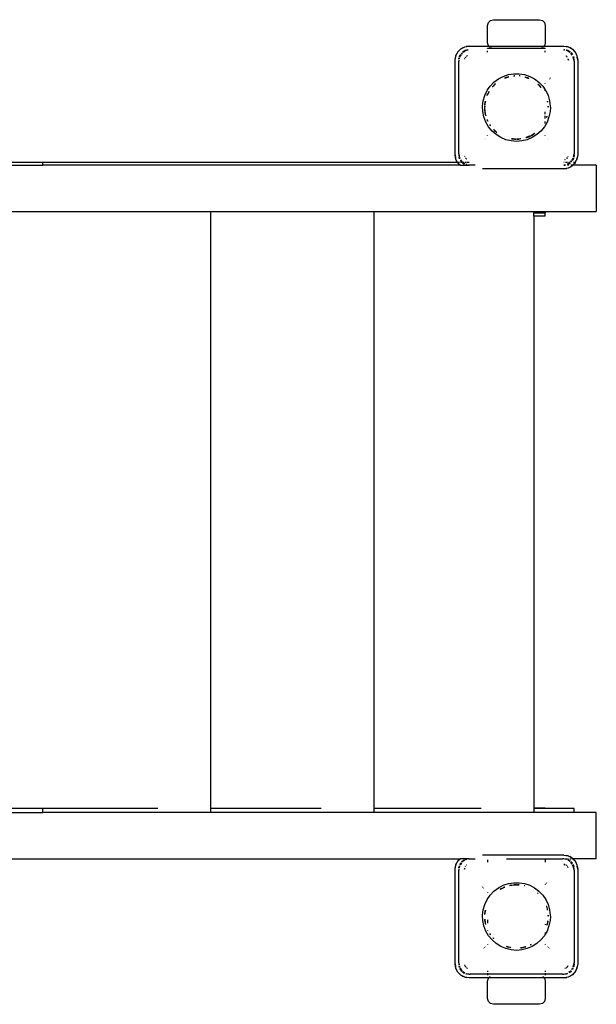
# Model space of a CAD drawing. Extents: x -4593 to 4593, y -3074 to 3074.
# Drawn here: x 2052 to 2552, y -1576 to -724 of the extents above; entities that cross this region are included whole.
import ezdxf

# ---------------------------------------------------------------- set-up
doc = ezdxf.new("R2010")
doc.units = 0
doc.layers.get('0').update_dxf_attribs({"linetype": 'CONTINUOUS'})

# ---------------------------------------------------------------- blocks, each defined once
blk = doc.blocks.new('005280')
for p, q in [((2459.92, -724.67), (2462.42, -724)), ((2462.42, -724), (2502.42, -724)), ((2502.42, -724), (2504.92, -724.67)), ((2457.42, -729), (2458.09, -726.5)), ((2457.42, -744), (2457.42, -729)), ((2458.09, -726.5), (2459.92, -724.67)), ((2504.92, -724.67), (2506.75, -726.5)), ((2506.75, -726.5), (2507.42, -729)), ((2507.42, -729), (2507.42, -744)), ((2431.71, -751.95), (2434.36, -749.29)), ((2432.04, -751.52), (2433.94, -749.62)), ((2433.94, -749.62), (2434.36, -749.29)), ((2434.36, -749.29), (2437.71, -747.59)), ((2434.36, -749.29), (2436.21, -748.19)), ((2436.21, -748.19), (2437.71, -747.59)), ((2437.71, -747.59), (2441.42, -747)), ((2437.71, -747.59), (2438.75, -747.3)), ((2441.42, -747), (2438.75, -747.3)), ((2441.42, -747), (2458.59, -747)), ((2458.09, -746.5), (2457.42, -744)), ((2457.42, -749.34), (2457.42, -749)), ((2462.42, -749), (2457.42, -749)), ((2458.59, -747), (2458.09, -746.5)), ((2459.26, -747.67), (2458.59, -747)), ((2458.59, -747), (2506.25, -747)), ((2459.92, -748.33), (2459.66, -748.07)), ((2462.42, -749), (2459.92, -748.33)), ((2502.42, -749), (2462.42, -749)), ((2504.92, -748.33), (2502.42, -749)), ((2507.42, -749), (2502.42, -749)), ((2505.18, -748.07), (2504.92, -748.33)), ((2506.25, -747), (2505.58, -747.67)), ((2506.75, -746.5), (2506.25, -747)), ((2506.25, -747), (2523.42, -747)), ((2507.42, -744), (2506.75, -746.5)), ((2507.42, -749.34), (2507.42, -749)), ((2523.42, -747), (2527.13, -747.59)), ((2523.42, -747), (2526.09, -747.3)), ((2527.13, -747.59), (2526.09, -747.3)), ((2527.13, -747.59), (2530.47, -749.29)), ((2527.13, -747.59), (2528.63, -748.19)), ((2530.47, -749.29), (2528.63, -748.19)), ((2530.47, -749.29), (2531.35, -750.17)), ((2530.9, -749.62), (2530.47, -749.29)), ((2530.9, -749.62), (2532.8, -751.52)), ((2429.42, -759), (2430.01, -755.29)), ((2429.42, -759), (2429.72, -756.33)), ((2430.01, -755.29), (2429.72, -756.33)), ((2430.01, -755.29), (2431.71, -751.95)), ((2430.01, -755.29), (2430.61, -753.79)), ((2431.71, -751.95), (2430.61, -753.79)), ((2432.04, -751.52), (2431.71, -751.95)), ((2432.51, -758.28), (2432.68, -757.01)), ((2432.81, -757.04), (2432.57, -758.22)), ((2433, -757.08), (2432.82, -757.99)), ((2433.1, -755.56), (2432.83, -756.35)), ((2433.1, -755.56), (2432.96, -756.28)), ((2433.85, -754.44), (2433.1, -755.56)), ((2433.1, -755.56), (2433.62, -754.52)), ((2434.47, -754.24), (2433.21, -756.13)), ((2434.86, -752.89), (2434.44, -753.44)), ((2434.89, -752.89), (2434.49, -753.48)), ((2435.35, -752.93), (2434.81, -753.73)), ((2435.49, -752.83), (2435.35, -752.93)), ((2435.85, -752.02), (2436.92, -751.21)), ((2437.97, -750.69), (2435.9, -752.07)), ((2438.59, -750.76), (2436.15, -752.39)), ((2437.97, -750.69), (2436.92, -751.21)), ((2437.65, -757.74), (2437.55, -757.96)), ((2437.55, -757.96), (2437.55, -758.03)), ((2437.93, -757.07), (2437.9, -757.12)), ((2437.93, -757.07), (2437.95, -757)), ((2437.95, -757), (2438.03, -756.93)), ((2440.25, -750.23), (2437.97, -750.69)), ((2437.97, -750.69), (2439.09, -750.31)), ((2438.1, -756.81), (2438.03, -756.93)), ((2438.59, -756.17), (2438.47, -756.33)), ((2440.48, -750.38), (2438.59, -750.76)), ((2438.74, -756.05), (2438.59, -756.17)), ((2440.15, -750.17), (2439.09, -750.31)), ((2439.35, -755.61), (2439.23, -755.68)), ((2439.35, -755.61), (2439.42, -755.54)), ((2439.42, -755.54), (2439.49, -755.52)), ((2439.54, -755.48), (2439.49, -755.52)), ((2440.38, -755.14), (2440.15, -755.23)), ((2440.45, -755.13), (2440.38, -755.14)), ((2457.42, -751.96), (2457.42, -751)), ((2507.42, -751.96), (2507.42, -751)), ((2524.2, -750.15), (2523.42, -750)), ((2523.42, -750), (2524.14, -750.09)), ((2524.43, -750.4), (2523.42, -750.2)), ((2525.34, -755.52), (2525.29, -755.48)), ((2526.25, -750.76), (2525.34, -750.58)), ((2525.34, -755.52), (2525.42, -755.54)), ((2526.86, -750.69), (2525.38, -750.39)), ((2525.41, -750.26), (2525.75, -750.31)), ((2525.42, -755.54), (2525.49, -755.61)), ((2525.61, -755.68), (2525.49, -755.61)), ((2526.86, -750.69), (2525.75, -750.31)), ((2526.25, -756.17), (2526.09, -756.05)), ((2528.69, -752.39), (2526.25, -750.76)), ((2526.36, -756.33), (2526.25, -756.17)), ((2528.94, -752.07), (2526.86, -750.69)), ((2526.86, -750.69), (2527.92, -751.21)), ((2527.28, -757.96), (2527.19, -757.73)), ((2527.21, -758.22), (2527.42, -759)), ((2527.29, -758.03), (2527.28, -757.96)), ((2527.42, -759), (2527.3, -758.13)), ((2528.98, -752.02), (2527.92, -751.21)), ((2529.78, -752.64), (2529.53, -752.44)), ((2529.78, -752.64), (2529.53, -752.47)), ((2530.73, -754.78), (2529.59, -753.08)), ((2530.81, -754.17), (2529.78, -752.64)), ((2529.78, -752.64), (2530.83, -754)), ((2531.66, -756.17), (2531.63, -756.13)), ((2532.42, -760), (2531.66, -756.17)), ((2531.78, -755.71), (2531.77, -755.74)), ((2532.42, -759), (2531.77, -755.74)), ((2531.77, -755.74), (2532.11, -756.67)), ((2532.42, -759), (2532.11, -756.67)), ((2532.74, -751.56), (2533.13, -751.95)), ((2532.8, -751.52), (2533.13, -751.95)), ((2533.13, -751.95), (2534.83, -755.29)), ((2533.13, -751.95), (2534.23, -753.79)), ((2534.23, -753.79), (2534.83, -755.29)), ((2534.83, -755.29), (2535.42, -759)), ((2534.83, -755.29), (2535.12, -756.33)), ((2535.42, -759), (2535.12, -756.33)), ((2429.42, -841), (2429.42, -759)), ((2432.62, -759), (2432.42, -760)), ((2432.42, -759), (2432.42, -760)), ((2432.42, -840), (2432.42, -760)), ((2532.42, -760), (2532.42, -759)), ((2532.42, -760), (2532.42, -840)), ((2535.42, -759), (2535.42, -841)), ((2462.97, -778.05), (2466.74, -775.21)), ((2466.74, -775.21), (2470.92, -773.02)), ((2470.92, -773.02), (2475.4, -771.52)), ((2473.51, -774.04), (2472.2, -774.5)), ((2472.31, -774.52), (2475.87, -773.45)), ((2472.31, -774.52), (2473.51, -774.04)), ((2473.51, -774.04), (2475.87, -773.45)), ((2474.53, -773.66), (2473.51, -774.04)), ((2475.85, -773.34), (2474.53, -773.66)), ((2475.4, -771.52), (2480.06, -770.77)), ((2480.06, -770.77), (2484.78, -770.77)), ((2480.75, -772.55), (2480.21, -772.62)), ((2480.21, -772.65), (2480.89, -772.62)), ((2480.22, -772.77), (2481.09, -772.72)), ((2484.68, -772.65), (2484.63, -772.62)), ((2484.63, -772.65), (2484.68, -772.65)), ((2485.24, -772.69), (2484.68, -772.65)), ((2484.78, -770.77), (2489.44, -771.52)), ((2485.24, -772.69), (2485.38, -772.79)), ((2489.44, -771.52), (2493.91, -773.02)), ((2489.63, -773.54), (2489.57, -773.48)), ((2489.63, -773.54), (2490.31, -773.66)), ((2489.63, -773.54), (2490.92, -773.92)), ((2490.31, -773.66), (2490.92, -773.92)), ((2490.92, -773.92), (2493.12, -774.87)), ((2490.92, -773.92), (2491.33, -774.04)), ((2491.33, -774.04), (2493.14, -774.84)), ((2493.19, -774.71), (2491.33, -774.04)), ((2493.91, -773.02), (2498.09, -775.21)), ((2498.09, -775.21), (2501.87, -778.05)), ((2511.03, -775.25), (2511.15, -775.39)), ((2511.99, -774.54), (2511.86, -774.38)), ((2457.42, -784.76), (2459.7, -781.45)), ((2459.7, -781.45), (2462.97, -778.05)), ((2461.61, -782.14), (2461.48, -782.19)), ((2461.61, -782.14), (2461.86, -781.84)), ((2461.86, -781.84), (2464.3, -779.55)), ((2461.86, -781.84), (2462.23, -781.41)), ((2462.23, -781.41), (2464.28, -779.52)), ((2463.55, -780), (2462.23, -781.41)), ((2464.21, -779.44), (2463.55, -780)), ((2501.29, -780), (2501.06, -779.81)), ((2501.07, -779.84), (2501.09, -779.9)), ((2501.09, -779.9), (2501.29, -780)), ((2501.09, -779.9), (2501.79, -780.59)), ((2501.29, -780), (2501.79, -780.59)), ((2501.79, -780.59), (2503.58, -782.72)), ((2501.79, -780.59), (2502.61, -781.41)), ((2501.87, -778.05), (2505.14, -781.45)), ((2502.61, -781.41), (2503.61, -782.7)), ((2503.48, -782.32), (2502.61, -781.41)), ((2503.71, -782.62), (2503.48, -782.32)), ((2505.14, -781.45), (2507.42, -784.76)), ((2507.42, -779.15), (2507.42, -779.05)), ((2453.68, -794.13), (2455, -789.6)), ((2455, -789.6), (2457.02, -785.34)), ((2457.02, -789.65), (2456.96, -789.7)), ((2457.02, -785.34), (2457.42, -784.76)), ((2457.02, -789.65), (2457.29, -788.98)), ((2457.16, -789.54), (2457.42, -788.83)), ((2457.29, -788.98), (2457.42, -788.7)), ((2457.42, -785.03), (2457.42, -784.76)), ((2457.42, -788.64), (2457.42, -788.02)), ((2457.42, -788.64), (2457.59, -788.35)), ((2457.42, -788.7), (2457.42, -788.64)), ((2457.42, -788.83), (2457.42, -788.7)), ((2457.42, -789.33), (2457.42, -788.83)), ((2457.59, -788.35), (2458.18, -787.15)), ((2457.84, -787.66), (2457.59, -788.35)), ((2458.18, -787.15), (2457.84, -787.66)), ((2458.28, -786.94), (2458.18, -787.15)), ((2458.64, -786.27), (2458.28, -786.94)), ((2458.28, -786.94), (2458.67, -786.29)), ((2458.28, -786.94), (2458.72, -786.32)), ((2507.42, -785.57), (2507.42, -784.76)), ((2507.42, -784.76), (2507.82, -785.34)), ((2507.82, -785.34), (2509.84, -789.6)), ((2509.84, -789.6), (2511.15, -794.13)), ((2453.11, -798.82), (2453.68, -794.13)), ((2453.3, -803.54), (2453.11, -798.82)), ((2454.92, -800), (2454.98, -799.49)), ((2455, -800.73), (2454.92, -800)), ((2454.97, -800), (2454.98, -799.49)), ((2455, -800.73), (2454.97, -800)), ((2454.98, -798.89), (2454.98, -799.49)), ((2454.98, -799.49), (2455.05, -798.9)), ((2455.2, -802.44), (2455, -800.73)), ((2455.07, -802.27), (2455, -800.73)), ((2455.04, -798.25), (2455.02, -798.27)), ((2455.04, -798.25), (2455.07, -797.73)), ((2455.07, -797.73), (2455.45, -795.41)), ((2455.1, -796.81), (2455.07, -797.73)), ((2455.51, -794.51), (2455.1, -796.81)), ((2455.14, -798.08), (2455.45, -795.41)), ((2455.45, -795.41), (2455.56, -794.52)), ((2455.45, -795.41), (2455.6, -794.53)), ((2509.19, -794.53), (2509.37, -795.3)), ((2509.23, -794.53), (2509.37, -795.3)), ((2509.43, -795.12), (2509.33, -794.51)), ((2509.73, -798.9), (2509.77, -799.7)), ((2509.77, -799.7), (2509.73, -799.77)), ((2509.77, -798.9), (2509.77, -799.7)), ((2509.89, -799.48), (2509.85, -798.89)), ((2511.15, -794.13), (2511.72, -798.82)), ((2511.75, -800), (2511.53, -803.54)), ((2511.72, -798.82), (2511.75, -800)), ((2454.25, -808.16), (2453.3, -803.54)), ((2455.92, -812.57), (2454.25, -808.16)), ((2455.12, -802.65), (2455.07, -802.27)), ((2455.12, -802.65), (2455.08, -802.74)), ((2455.13, -803.31), (2455.35, -804.52)), ((2455.35, -804.52), (2455.2, -803.31)), ((2455.57, -805.58), (2455.3, -803.29)), ((2455.57, -805.58), (2455.35, -804.52)), ((2455.66, -806.34), (2455.57, -805.58)), ((2455.81, -806.74), (2455.57, -805.58)), ((2455.66, -806.34), (2455.81, -806.74)), ((2455.9, -806.99), (2455.81, -806.74)), ((2455.9, -806.99), (2455.88, -807.06)), ((2507.42, -805.73), (2507.42, -803.64)), ((2507.42, -809.36), (2507.42, -807.24)), ((2508.52, -808.32), (2508.61, -808.23)), ((2508.69, -807.61), (2508.61, -808.23)), ((2508.76, -807.63), (2508.61, -808.23)), ((2508.61, -808.23), (2508.79, -807.64)), ((2510.59, -808.16), (2508.92, -812.57)), ((2511.53, -803.54), (2510.59, -808.16)), ((2458.28, -816.66), (2455.92, -812.57)), ((2457.35, -811.21), (2457.36, -811.17)), ((2457.35, -811.21), (2457.42, -811.3)), ((2457.42, -811.17), (2457.37, -811.04)), ((2457.42, -811.17), (2457.42, -810.48)), ((2457.42, -811.3), (2457.42, -811.17)), ((2457.42, -811.3), (2457.42, -811.36)), ((2457.42, -811.36), (2457.6, -811.78)), ((2457.42, -811.86), (2457.42, -811.36)), ((2457.63, -811.76), (2457.42, -811.36)), ((2461.27, -820.32), (2458.28, -816.66)), ((2459.93, -815.52), (2459.46, -814.79)), ((2459.85, -815.58), (2459.48, -815.06)), ((2459.48, -815.17), (2459.81, -815.61)), ((2506.56, -816.66), (2503.57, -820.32)), ((2508.92, -812.57), (2506.56, -816.66)), ((2507.42, -813.91), (2507.42, -812.14)), ((2457.42, -824.42), (2457.42, -824.2)), ((2464.8, -823.45), (2461.27, -820.32)), ((2462.62, -819.02), (2463.55, -820)), ((2465.4, -821.5), (2462.66, -818.98)), ((2465.4, -821.5), (2462.7, -818.94)), ((2463.55, -820), (2465.44, -821.59)), ((2468.79, -825.97), (2464.8, -823.45)), ((2473.13, -827.82), (2468.79, -825.97)), ((2490.92, -826.08), (2490.46, -826.22)), ((2490.92, -826.08), (2490.55, -826.24)), ((2490.58, -826.24), (2490.92, -826.08)), ((2494.39, -824.58), (2490.92, -826.08)), ((2491.33, -825.96), (2490.92, -826.08)), ((2494.39, -824.58), (2491.33, -825.96)), ((2491.33, -825.96), (2493.31, -825.25)), ((2496.05, -825.97), (2491.71, -827.82)), ((2493.31, -825.25), (2494.62, -824.59)), ((2494.46, -824.58), (2494.39, -824.58)), ((2495.48, -824.14), (2495.15, -824.26)), ((2495.18, -824.31), (2495.48, -824.14)), ((2495.63, -824.05), (2495.48, -824.14)), ((2496.77, -823.37), (2495.63, -824.05)), ((2495.63, -824.05), (2496.17, -823.82)), ((2500.04, -823.45), (2496.05, -825.97)), ((2496.17, -823.82), (2496.77, -823.37)), ((2498.14, -822.35), (2496.77, -823.37)), ((2496.77, -823.37), (2497.43, -822.98)), ((2497.43, -822.98), (2498.46, -822.31)), ((2498.34, -822.32), (2497.43, -822.98)), ((2503.57, -820.32), (2500.04, -823.45)), ((2507.42, -824.42), (2507.42, -824.2)), ((2454.35, -827.29), (2454.52, -827.5)), ((2455.35, -826.63), (2455.2, -826.44)), ((2477.71, -828.95), (2473.13, -827.82)), ((2482.42, -829.33), (2477.71, -828.95)), ((2478.01, -827.13), (2480.82, -827.45)), ((2479.51, -827.2), (2478.01, -827.13)), ((2479.51, -827.2), (2478.02, -827.08)), ((2481.56, -827.31), (2479.51, -827.2)), ((2481.69, -827.38), (2479.51, -827.2)), ((2480.82, -827.45), (2481.81, -827.45)), ((2483.32, -827.41), (2482.42, -827.36)), ((2482.42, -827.45), (2483.32, -827.41)), ((2487.12, -828.95), (2482.42, -829.33)), ((2484.57, -827.36), (2483.32, -827.41)), ((2483.32, -827.41), (2484.02, -827.45)), ((2484.02, -827.45), (2484.57, -827.36)), ((2484.57, -827.36), (2484.68, -827.35)), ((2485.99, -827.11), (2484.68, -827.35)), ((2486.15, -827.17), (2484.68, -827.35)), ((2486.15, -827.17), (2486.22, -827.2)), ((2491.71, -827.82), (2487.12, -828.95)), ((2509.64, -826.44), (2509.49, -826.63)), ((2510.31, -827.5), (2510.49, -827.29)), ((2430.01, -844.71), (2429.42, -841)), ((2429.42, -841), (2429.72, -843.67)), ((2432.42, -840), (2433.18, -843.83)), ((2432.42, -840), (2432.42, -841)), ((2432.42, -841), (2433.07, -844.26)), ((2432.42, -841), (2432.73, -843.33)), ((2433.07, -844.26), (2432.73, -843.33)), ((2437.55, -841.97), (2437.55, -842.04)), ((2437.55, -842.04), (2437.65, -842.26)), ((2438.31, -843.47), (2438.47, -843.68)), ((2439, -844.05), (2438.37, -843.42)), ((2526.47, -843.42), (2525.84, -844.05)), ((2526.25, -843.83), (2526.52, -843.47)), ((2527.18, -842.27), (2527.28, -842.04)), ((2527.28, -842.04), (2527.29, -841.97)), ((2531.84, -842.92), (2532.42, -840)), ((2532.03, -842.97), (2532.42, -841)), ((2532.42, -841), (2532.16, -842.99)), ((2532.42, -841), (2532.42, -840)), ((2535.42, -841), (2534.83, -844.71)), ((2535.42, -841), (2535.12, -843.67)), ((2072.42, -847.7), (2038.42, -847.7)), ((2038.42, -850), (2072.42, -850)), ((2072.42, -850), (2072.42, -847.7)), ((2431.5, -847.7), (2072.42, -847.7)), ((2433.55, -850), (2072.42, -850)), ((2430.01, -844.71), (2429.72, -843.67)), ((2430.61, -846.21), (2430.01, -844.71)), ((2431.5, -847.7), (2430.01, -844.71)), ((2431.5, -847.7), (2430.61, -846.21)), ((2431.71, -848.05), (2431.5, -847.7)), ((2433.02, -847.7), (2431.5, -847.7)), ((2433.49, -849.83), (2431.71, -848.05)), ((2432.04, -848.48), (2431.71, -848.05)), ((2433.55, -850), (2432.04, -848.48)), ((2433.05, -844.29), (2433.07, -844.26)), ((2433.18, -843.83), (2433.21, -843.87)), ((2433.55, -850), (2441.42, -850)), ((2435.05, -847.36), (2434.01, -846)), ((2434.03, -845.83), (2435.05, -847.36)), ((2435.32, -847.7), (2434.07, -847.7)), ((2434.11, -845.22), (2435.25, -846.92)), ((2435.05, -847.36), (2435.3, -847.53)), ((2435.05, -847.36), (2435.31, -847.56)), ((2435.85, -847.98), (2436.92, -848.79)), ((2435.9, -847.93), (2437.55, -849.03)), ((2436.29, -847.7), (2436.08, -847.7)), ((2436.15, -847.61), (2436.29, -847.7)), ((2437.14, -847.7), (2436.29, -847.7)), ((2437.73, -848.66), (2436.29, -847.7)), ((2437.52, -849.09), (2436.92, -848.79)), ((2439.24, -847.7), (2437.88, -847.7)), ((2438.59, -849.24), (2438.55, -849.21)), ((2439.5, -849.42), (2438.59, -849.24)), ((2438.7, -849.46), (2439.45, -849.61)), ((2438.74, -843.95), (2438.95, -844.1)), ((2438.77, -849.59), (2439.09, -849.69)), ((2439.42, -849.74), (2439.09, -849.69)), ((2439.23, -844.32), (2439.35, -844.39)), ((2439.42, -844.46), (2439.35, -844.39)), ((2439.49, -844.48), (2439.42, -844.46)), ((2439.49, -844.48), (2439.54, -844.51)), ((2441.42, -847.7), (2439.89, -847.7)), ((2441.42, -849.8), (2440.4, -849.6)), ((2440.64, -849.85), (2441.42, -850)), ((2441.42, -850), (2440.7, -849.91)), ((2446.75, -850), (2441.42, -850)), ((2523.82, -847.7), (2523.42, -847.7)), ((2524.35, -849.62), (2523.42, -849.8)), ((2523.42, -850), (2524.58, -849.77)), ((2523.42, -850), (2524.68, -849.83)), ((2524.94, -850), (2523.42, -850)), ((2524.39, -844.87), (2524.45, -844.86)), ((2524.45, -844.86), (2524.68, -844.77)), ((2526.64, -847.7), (2524.95, -847.7)), ((2525.89, -844.1), (2526.25, -843.83)), ((2528.55, -847.7), (2526.29, -849.21)), ((2526.68, -849.35), (2526.71, -849.37)), ((2526.86, -849.32), (2526.71, -849.37)), ((2527.75, -850), (2526.75, -850)), ((2526.86, -849.32), (2528.94, -847.93)), ((2526.86, -849.32), (2527.92, -848.79)), ((2530.47, -850.71), (2527.13, -852.41)), ((2528.63, -851.81), (2527.13, -852.41)), ((2528.55, -847.7), (2527.7, -847.7)), ((2528.98, -847.98), (2527.92, -848.79)), ((2528.55, -847.7), (2528.69, -847.61)), ((2528.76, -847.7), (2528.55, -847.7)), ((2530.47, -850.71), (2528.63, -851.81)), ((2529.34, -847.17), (2529.49, -847.07)), ((2529.49, -847.07), (2530.03, -846.27)), ((2530.9, -850), (2529.51, -850)), ((2529.95, -847.11), (2530.34, -846.52)), ((2529.98, -847.11), (2530.4, -846.56)), ((2530.36, -845.76), (2531.63, -843.87)), ((2531.18, -850), (2530.47, -850.71)), ((2530.9, -850.38), (2530.47, -850.71)), ((2531.28, -850), (2530.9, -850.38)), ((2531.18, -850), (2530.94, -850)), ((2530.99, -845.56), (2531.73, -844.44)), ((2532.25, -848.93), (2531.18, -850)), ((2531.28, -850), (2531.18, -850)), ((2531.73, -844.44), (2531.22, -845.48)), ((2532.42, -848.86), (2531.28, -850)), ((2532.42, -850), (2531.28, -850)), ((2531.73, -844.44), (2532, -843.65)), ((2531.73, -844.44), (2531.88, -843.72)), ((2532.42, -847.7), (2531.82, -847.7)), ((2532.42, -848.48), (2532.42, -847.7)), ((2532.8, -848.48), (2532.42, -848.86)), ((2532.42, -848.86), (2532.42, -848.79)), ((2532.42, -850), (2532.42, -848.86)), ((2551.56, -850), (2532.42, -850)), ((2533.13, -848.05), (2532.74, -848.44)), ((2532.8, -848.48), (2533.13, -848.05)), ((2533.37, -847.57), (2533.13, -848.05)), ((2533.37, -847.57), (2534.23, -846.21)), ((2534.83, -844.71), (2534.1, -846.14)), ((2534.83, -844.71), (2534.23, -846.21)), ((2534.83, -844.71), (2535.12, -843.67)), ((2551.56, -850), (2551.56, -890)), ((2523.42, -853), (2452.91, -853)), ((2527.13, -852.41), (2523.42, -853)), ((2523.42, -853), (2526.09, -852.7)), ((2527.13, -852.41), (2526.09, -852.7)), ((2038.42, -890), (2217.42, -890)), ((2217.42, -890), (2217.42, -1406.43)), ((2217.42, -890), (2358.84, -890)), ((2358.84, -890), (2358.84, -1406.43)), ((2358.84, -890), (2497.42, -890)), ((2497.42, -890), (2497.42, -890.39)), ((2497.42, -890), (2507.42, -890)), ((2497.42, -890.39), (2507.42, -890.39)), ((2497.42, -890.39), (2497.42, -890.78)), ((2497.42, -890.78), (2507.42, -890.78)), ((2497.42, -890.78), (2497.42, -891)), ((2497.42, -891), (2507.42, -891)), ((2497.42, -894), (2497.42, -891)), ((2507.42, -894), (2497.42, -894)), ((2497.42, -894), (2497.42, -1406)), ((2507.42, -890), (2507.42, -890.39)), ((2507.42, -890), (2551.56, -890)), ((2507.42, -890.39), (2507.42, -890.78)), ((2507.42, -890.78), (2507.42, -891)), ((2507.42, -894), (2507.42, -891)), ((2072.42, -1406.43), (2038.42, -1406.43)), ((2038.42, -1410), (2072.42, -1410)), ((2072.42, -1410), (2072.42, -1406.43)), ((2171.91, -1406.43), (2072.42, -1406.43)), ((2171.91, -1410), (2072.42, -1410)), ((2217.42, -1410), (2171.91, -1410)), ((2313.33, -1406.43), (2217.42, -1406.43)), ((2217.42, -1406.43), (2217.42, -1410)), ((2358.84, -1410), (2217.42, -1410)), ((2451.91, -1406.43), (2358.84, -1406.43)), ((2358.84, -1406.43), (2358.84, -1410)), ((2451.91, -1410), (2358.84, -1410)), ((2497.42, -1410), (2451.91, -1410)), ((2497.42, -1406), (2507.42, -1406)), ((2497.42, -1406), (2497.42, -1406.43)), ((2507.42, -1406.43), (2497.42, -1406.43)), ((2497.42, -1406.43), (2497.42, -1410)), ((2532.42, -1410), (2497.42, -1410)), ((2507.42, -1406), (2507.42, -1406.43)), ((2532.42, -1406.43), (2507.42, -1406.43)), ((2532.42, -1410), (2532.42, -1406.43)), ((2551.56, -1410), (2532.42, -1410)), ((2551.56, -1450), (2551.56, -1410)), ((2523.42, -1447), (2452.91, -1447)), ((2523.42, -1447), (2527.13, -1447.59)), ((2523.42, -1447), (2526.09, -1447.3)), ((2527.13, -1447.59), (2526.09, -1447.3)), ((2527.13, -1447.59), (2530.47, -1449.29)), ((2527.13, -1447.59), (2528.63, -1448.19)), ((2530.47, -1449.29), (2528.63, -1448.19)), ((2038.42, -1450), (2433.55, -1450)), ((2429.42, -1459), (2430.01, -1455.29)), ((2429.42, -1459), (2429.72, -1456.33)), ((2430.01, -1455.29), (2429.72, -1456.33)), ((2430.01, -1455.29), (2431.71, -1451.95)), ((2430.01, -1455.29), (2430.61, -1453.79)), ((2431.71, -1451.95), (2430.61, -1453.79)), ((2431.71, -1451.95), (2433.66, -1450)), ((2432.04, -1451.52), (2431.71, -1451.95)), ((2432.04, -1451.52), (2433.55, -1450)), ((2432.51, -1458.28), (2432.73, -1456.67)), ((2432.96, -1456.28), (2432.57, -1458.22)), ((2432.83, -1456.35), (2432.73, -1456.67)), ((2433.18, -1456.17), (2432.82, -1457.99)), ((2433.21, -1456.13), (2433.18, -1456.17)), ((2433.33, -1455.1), (2433.62, -1454.5)), ((2434.49, -1453.48), (2433.39, -1455.13)), ((2433.55, -1450), (2433.66, -1450)), ((2434.44, -1453.44), (2433.62, -1454.5)), ((2441.42, -1450), (2433.66, -1450)), ((2434.81, -1453.73), (2433.76, -1455.31)), ((2435.05, -1452.64), (2434.86, -1452.89)), ((2435.05, -1452.64), (2434.89, -1452.89)), ((2437.55, -1450.97), (2435.05, -1452.64)), ((2435.05, -1452.64), (2436.92, -1451.21)), ((2437.73, -1451.34), (2435.49, -1452.83)), ((2437.52, -1450.91), (2436.92, -1451.21)), ((2438.1, -1456.81), (2438.03, -1456.93)), ((2438.12, -1450.63), (2438.16, -1450.65)), ((2438.16, -1450.65), (2439.09, -1450.31)), ((2439.45, -1450.39), (2438.16, -1450.65)), ((2438.59, -1456.17), (2438.47, -1456.32)), ((2438.59, -1450.76), (2438.55, -1450.79)), ((2439.5, -1450.58), (2438.59, -1450.76)), ((2438.74, -1456.05), (2438.59, -1456.17)), ((2439.42, -1450.26), (2439.09, -1450.31)), ((2439.35, -1455.61), (2439.23, -1455.68)), ((2439.35, -1455.61), (2439.42, -1455.54)), ((2439.42, -1455.54), (2439.49, -1455.52)), ((2439.54, -1455.49), (2439.49, -1455.52)), ((2441.42, -1450), (2440.15, -1450.17)), ((2441.42, -1450), (2440.25, -1450.23)), ((2441.42, -1450.2), (2440.48, -1450.39)), ((2441.42, -1450), (2446.75, -1450)), ((2457.42, -1451), (2457.42, -1452.93)), ((2473.94, -1450), (2507.42, -1450)), ((2507.42, -1450), (2507.42, -1450.68)), ((2507.42, -1450), (2522.42, -1450)), ((2507.42, -1451), (2507.42, -1452.93)), ((2523.42, -1450.2), (2522.42, -1450)), ((2523.42, -1450), (2522.42, -1450)), ((2523.42, -1455), (2524.2, -1455.21)), ((2524.29, -1455.12), (2523.42, -1455)), ((2524.05, -1450), (2525.82, -1450)), ((2524.14, -1450.1), (2525.75, -1450.31)), ((2526.14, -1450.54), (2524.2, -1450.16)), ((2526.25, -1450.76), (2524.43, -1450.4)), ((2525.34, -1455.52), (2525.29, -1455.48)), ((2525.34, -1455.52), (2525.42, -1455.54)), ((2525.42, -1455.54), (2525.49, -1455.61)), ((2525.61, -1455.68), (2525.49, -1455.61)), ((2526.06, -1450.41), (2525.75, -1450.31)), ((2526.25, -1456.17), (2526.09, -1456.05)), ((2526.29, -1450.79), (2526.25, -1450.76)), ((2526.36, -1456.32), (2526.25, -1456.17)), ((2526.81, -1456.93), (2526.74, -1456.81)), ((2526.75, -1450), (2527.34, -1450)), ((2528.69, -1452.39), (2527.11, -1451.34)), ((2528.94, -1452.07), (2527.29, -1450.97)), ((2527.32, -1450.91), (2527.92, -1451.21)), ((2528.98, -1452.02), (2527.92, -1451.21)), ((2528.63, -1450), (2529.84, -1450)), ((2529.78, -1452.64), (2529.53, -1452.44)), ((2529.78, -1452.64), (2529.53, -1452.47)), ((2530.73, -1454.78), (2529.59, -1453.08)), ((2530.81, -1454.17), (2529.78, -1452.64)), ((2529.78, -1452.64), (2530.83, -1454)), ((2530.9, -1449.62), (2530.47, -1449.29)), ((2530.47, -1449.29), (2531.18, -1450)), ((2530.82, -1450), (2531.18, -1450)), ((2530.9, -1449.62), (2531.28, -1450)), ((2531.66, -1456.17), (2531.08, -1455.31)), ((2531.18, -1450), (2533.13, -1451.95)), ((2531.18, -1450), (2531.28, -1450)), ((2531.28, -1450), (2532.8, -1451.52)), ((2551.56, -1450), (2531.28, -1450)), ((2531.73, -1455.56), (2531.45, -1455.13)), ((2531.73, -1455.56), (2531.51, -1455.1)), ((2532.42, -1460), (2531.66, -1456.17)), ((2532.42, -1459), (2531.73, -1455.56)), ((2531.73, -1455.56), (2532.11, -1456.67)), ((2532.42, -1459), (2532.11, -1456.67)), ((2532.8, -1451.52), (2533.13, -1451.95)), ((2533.13, -1451.95), (2534.83, -1455.29)), ((2533.13, -1451.95), (2534.23, -1453.79)), ((2534.23, -1453.79), (2534.83, -1455.29)), ((2534.83, -1455.29), (2535.42, -1459)), ((2534.83, -1455.29), (2535.12, -1456.33)), ((2535.42, -1459), (2535.12, -1456.33)), ((2429.42, -1541), (2429.42, -1459)), ((2432.62, -1459), (2432.42, -1460)), ((2432.42, -1459), (2432.42, -1460)), ((2432.42, -1540), (2432.42, -1460)), ((2437.53, -1458.13), (2437.42, -1459)), ((2437.42, -1459), (2437.63, -1458.22)), ((2437.93, -1457.07), (2437.9, -1457.12)), ((2437.93, -1457.07), (2437.95, -1457)), ((2437.95, -1457), (2438.03, -1456.93)), ((2526.81, -1456.93), (2526.88, -1457)), ((2526.88, -1457), (2526.9, -1457.07)), ((2526.93, -1457.12), (2526.9, -1457.07)), ((2527.28, -1457.96), (2527.18, -1457.73)), ((2527.29, -1458.03), (2527.28, -1457.96)), ((2532.42, -1460), (2532.42, -1459)), ((2532.42, -1460), (2532.42, -1540)), ((2535.42, -1459), (2535.42, -1541)), ((2466.74, -1475.21), (2470.92, -1473.02)), ((2470.92, -1473.02), (2475.4, -1471.52)), ((2475.4, -1471.52), (2480.06, -1470.77)), ((2477.64, -1472.92), (2476.45, -1473.2)), ((2476.57, -1473.24), (2476.63, -1473.25)), ((2476.63, -1473.25), (2477.64, -1472.92)), ((2476.63, -1473.25), (2477.9, -1472.93)), ((2477.9, -1472.93), (2477.64, -1472.92)), ((2477.9, -1472.93), (2478.31, -1472.88)), ((2478.31, -1472.88), (2483.24, -1472.59)), ((2478.31, -1472.88), (2480.15, -1472.65)), ((2480.06, -1470.77), (2484.78, -1470.77)), ((2480.82, -1472.55), (2480.15, -1472.65)), ((2480.15, -1472.65), (2482.42, -1472.56)), ((2482.42, -1472.56), (2480.82, -1472.55)), ((2482.42, -1472.56), (2483.24, -1472.59)), ((2484.02, -1472.55), (2483.24, -1472.59)), ((2483.24, -1472.59), (2484.63, -1472.65)), ((2484.63, -1472.62), (2484.02, -1472.55)), ((2484.02, -1472.55), (2484.63, -1472.65)), ((2484.78, -1470.77), (2489.44, -1471.52)), ((2488.97, -1473.42), (2489.16, -1473.4)), ((2488.99, -1473.34), (2489.16, -1473.4)), ((2489.57, -1473.48), (2489.16, -1473.4)), ((2489.44, -1471.52), (2493.91, -1473.02)), ((2489.57, -1473.48), (2489.63, -1473.54)), ((2493.91, -1473.02), (2498.09, -1475.21)), ((2507.42, -1472.11), (2507.42, -1472.37)), ((2507.69, -1471.82), (2507.84, -1471.94)), ((2508.68, -1471.08), (2508.51, -1470.95)), ((2452.98, -1474.38), (2452.84, -1474.54)), ((2453.69, -1475.4), (2453.81, -1475.25)), ((2457.02, -1485.34), (2459.7, -1481.45)), ((2457.42, -1479.05), (2457.42, -1479.15)), ((2459.7, -1481.45), (2462.97, -1478.05)), ((2462.97, -1478.05), (2466.74, -1475.21)), ((2468.67, -1476.18), (2468.23, -1476.47)), ((2468.34, -1476.47), (2469.36, -1475.86)), ((2468.56, -1476.46), (2470.92, -1475.1)), ((2469.36, -1475.86), (2468.67, -1476.18)), ((2469.36, -1475.86), (2470.92, -1475.1)), ((2470.92, -1475.1), (2471.39, -1474.87)), ((2471.39, -1474.87), (2472.31, -1474.52)), ((2471.39, -1474.87), (2471.53, -1474.75)), ((2472.2, -1474.5), (2471.53, -1474.75)), ((2472.2, -1474.5), (2472.31, -1474.52)), ((2498.09, -1475.21), (2501.87, -1478.05)), ((2500.6, -1479.48), (2501.01, -1479.81)), ((2501.01, -1479.81), (2500.63, -1479.44)), ((2501.06, -1479.81), (2501.01, -1479.81)), ((2501.01, -1479.81), (2501.07, -1479.84)), ((2501.06, -1479.81), (2501.07, -1479.84)), ((2501.07, -1479.84), (2501.09, -1479.9)), ((2501.87, -1478.05), (2505.14, -1481.45)), ((2505.14, -1481.45), (2507.82, -1485.34)), ((2453.68, -1494.13), (2455, -1489.6)), ((2455, -1489.6), (2457.02, -1485.34)), ((2507.82, -1485.34), (2509.84, -1489.6)), ((2508.31, -1490.78), (2508.3, -1490.88)), ((2508.3, -1490.88), (2508.38, -1491.09)), ((2509.84, -1489.6), (2511.15, -1494.13)), ((2453.11, -1498.82), (2453.68, -1494.13)), ((2453.3, -1503.54), (2453.11, -1498.82)), ((2455.04, -1498.25), (2455.02, -1498.27)), ((2455.04, -1498.25), (2455.07, -1497.73)), ((2455.07, -1497.73), (2455.45, -1495.42)), ((2455.1, -1496.81), (2455.07, -1497.73)), ((2455.51, -1494.51), (2455.1, -1496.81)), ((2455.14, -1498.08), (2455.45, -1495.42)), ((2455.45, -1495.42), (2455.56, -1494.52)), ((2455.45, -1495.42), (2455.6, -1494.53)), ((2508.38, -1491.09), (2509.02, -1493.26)), ((2508.38, -1491.09), (2509.19, -1494.53)), ((2509.02, -1493.26), (2509.23, -1494.53)), ((2509.18, -1493.66), (2509.02, -1493.26)), ((2509.33, -1494.51), (2509.18, -1493.66)), ((2509.73, -1498.9), (2509.77, -1499.7)), ((2509.77, -1498.9), (2509.77, -1499.7)), ((2509.89, -1499.48), (2509.85, -1498.89)), ((2511.15, -1494.13), (2511.72, -1498.82)), ((2511.72, -1498.82), (2511.75, -1500)), ((2454.25, -1508.16), (2453.3, -1503.54)), ((2455.08, -1502.74), (2455.1, -1503.19)), ((2455.1, -1503.19), (2455.35, -1504.52)), ((2455.35, -1504.52), (2455.12, -1502.65)), ((2455.57, -1505.58), (2455.2, -1502.44)), ((2455.57, -1505.58), (2455.35, -1504.52)), ((2455.66, -1506.34), (2455.57, -1505.58)), ((2455.81, -1506.74), (2455.57, -1505.58)), ((2455.66, -1506.34), (2455.81, -1506.74)), ((2455.9, -1506.99), (2455.81, -1506.74)), ((2455.9, -1506.99), (2455.88, -1507.06)), ((2457.42, -1503.04), (2457.42, -1505.73)), ((2507.42, -1506.78), (2507.42, -1507.24)), ((2509.54, -1503.99), (2508.69, -1507.61)), ((2509.02, -1506.74), (2508.76, -1507.63)), ((2508.79, -1507.64), (2509.02, -1506.74)), ((2509.49, -1504.52), (2509.02, -1506.74)), ((2509.02, -1506.74), (2509.18, -1506.34)), ((2509.18, -1506.34), (2509.49, -1504.52)), ((2509.49, -1504.52), (2509.61, -1503.9)), ((2509.54, -1503.99), (2509.49, -1504.52)), ((2509.77, -1499.7), (2509.73, -1499.77)), ((2511.53, -1503.54), (2510.59, -1508.16)), ((2511.75, -1500), (2511.53, -1503.54)), ((2455.92, -1512.57), (2454.25, -1508.16)), ((2458.28, -1516.66), (2455.92, -1512.57)), ((2457.42, -1512.14), (2457.42, -1512.53)), ((2459.93, -1515.52), (2459.46, -1514.79)), ((2459.85, -1515.58), (2459.48, -1515.06)), ((2459.48, -1515.17), (2459.81, -1515.61)), ((2507.42, -1515.17), (2506.56, -1516.66)), ((2508.92, -1512.57), (2507.42, -1515.17)), ((2507.42, -1513.91), (2507.42, -1515.17)), ((2510.59, -1508.16), (2508.92, -1512.57)), ((2457.42, -1524), (2457.42, -1524.2)), ((2461.27, -1520.32), (2458.28, -1516.66)), ((2464.8, -1523.45), (2461.27, -1520.32)), ((2462.7, -1518.94), (2462.16, -1518.44)), ((2462.23, -1518.59), (2462.19, -1518.54)), ((2462.19, -1518.57), (2462.23, -1518.59)), ((2462.66, -1518.98), (2462.23, -1518.59)), ((2462.23, -1518.59), (2462.62, -1519.02)), ((2468.79, -1525.97), (2464.8, -1523.45)), ((2494.46, -1524.58), (2494.39, -1524.58)), ((2495.15, -1524.26), (2494.46, -1524.58)), ((2494.62, -1524.59), (2495.18, -1524.31)), ((2500.04, -1523.45), (2496.05, -1525.97)), ((2503.57, -1520.32), (2500.04, -1523.45)), ((2506.56, -1516.66), (2503.57, -1520.32)), ((2507.42, -1524), (2507.42, -1524.2)), ((2454.18, -1527.09), (2454.35, -1527.29)), ((2455.2, -1526.44), (2455.05, -1526.26)), ((2473.13, -1527.82), (2468.79, -1525.97)), ((2477.71, -1528.95), (2473.13, -1527.82)), ((2473.72, -1526.05), (2474.53, -1526.35)), ((2475.68, -1526.6), (2473.73, -1526.02)), ((2476.9, -1526.86), (2473.76, -1525.92)), ((2474.53, -1526.35), (2475.68, -1526.6)), ((2476.9, -1526.86), (2475.68, -1526.6)), ((2477.36, -1526.96), (2476.9, -1526.86)), ((2477.36, -1526.96), (2477.46, -1527.04)), ((2482.42, -1529.33), (2477.71, -1528.95)), ((2487.12, -1528.95), (2482.42, -1529.33)), ((2489.63, -1526.46), (2485.99, -1527.11)), ((2486.22, -1527.2), (2486.15, -1527.17)), ((2486.22, -1527.2), (2486.94, -1527.07)), ((2489.16, -1526.6), (2486.94, -1527.07)), ((2486.94, -1527.07), (2487.19, -1527.08)), ((2491.71, -1527.82), (2487.12, -1528.95)), ((2487.19, -1527.08), (2489.16, -1526.6)), ((2489.63, -1526.46), (2489.16, -1526.6)), ((2490.46, -1526.22), (2489.63, -1526.46)), ((2490.31, -1526.35), (2489.63, -1526.46)), ((2490.31, -1526.35), (2490.58, -1526.24)), ((2490.55, -1526.24), (2490.31, -1526.35)), ((2496.05, -1525.97), (2491.71, -1527.82)), ((2509.79, -1526.26), (2509.64, -1526.44)), ((2510.49, -1527.29), (2510.65, -1527.09)), ((2430.01, -1544.71), (2429.42, -1541)), ((2429.42, -1541), (2429.72, -1543.67)), ((2432.42, -1540), (2432.8, -1541.93)), ((2432.42, -1540), (2432.42, -1541)), ((2432.42, -1541), (2432.65, -1542.17)), ((2432.42, -1541), (2432.59, -1542.27)), ((2437.55, -1541.97), (2437.55, -1542.04)), ((2437.55, -1542.04), (2437.65, -1542.27)), ((2531.66, -1543.83), (2532.42, -1540)), ((2531.88, -1543.72), (2532.42, -1541)), ((2532.42, -1541), (2532.11, -1543.33)), ((2532.42, -1541), (2532.42, -1540)), ((2535.42, -1541), (2534.83, -1544.71)), ((2535.42, -1541), (2535.12, -1543.67)), ((2430.01, -1544.71), (2429.72, -1543.67)), ((2431.71, -1548.05), (2430.01, -1544.71)), ((2430.61, -1546.21), (2430.01, -1544.71)), ((2431.71, -1548.05), (2430.61, -1546.21)), ((2434.36, -1550.71), (2431.71, -1548.05)), ((2432.04, -1548.48), (2431.71, -1548.05)), ((2433.94, -1550.38), (2432.04, -1548.48)), ((2432.68, -1542.99), (2432.73, -1543.33)), ((2433.07, -1544.26), (2432.73, -1543.33)), ((2432.81, -1542.96), (2433.07, -1544.26)), ((2433, -1542.92), (2433.18, -1543.83)), ((2433.05, -1544.29), (2433.07, -1544.26)), ((2433.18, -1543.83), (2433.21, -1543.87)), ((2433.33, -1544.9), (2433.62, -1545.5)), ((2433.39, -1544.87), (2435.05, -1547.36)), ((2435.05, -1547.36), (2433.62, -1545.5)), ((2433.76, -1544.69), (2435.25, -1546.92)), ((2433.94, -1550.38), (2434.36, -1550.71)), ((2435.05, -1547.36), (2435.3, -1547.53)), ((2435.05, -1547.36), (2435.31, -1547.56)), ((2435.85, -1547.98), (2436.92, -1548.79)), ((2435.9, -1547.93), (2437.55, -1549.03)), ((2436.15, -1547.61), (2437.73, -1548.66)), ((2437.52, -1549.09), (2436.92, -1548.79)), ((2437.84, -1542.72), (2437.95, -1543)), ((2437.95, -1543), (2437.87, -1542.68)), ((2438.37, -1543.42), (2437.95, -1543)), ((2437.95, -1543), (2438.31, -1543.47)), ((2438.47, -1543.68), (2438.59, -1543.83)), ((2438.55, -1549.21), (2438.59, -1549.24)), ((2438.59, -1543.83), (2438.74, -1543.95)), ((2438.59, -1549.24), (2442.42, -1550)), ((2438.7, -1549.46), (2441.42, -1550)), ((2438.77, -1549.59), (2439.09, -1549.69)), ((2441.42, -1550), (2439.09, -1549.69)), ((2439.23, -1544.32), (2439.35, -1544.39)), ((2439.42, -1544.46), (2439.35, -1544.39)), ((2439.49, -1544.48), (2439.42, -1544.46)), ((2439.49, -1544.48), (2439.54, -1544.52)), ((2440.15, -1544.77), (2440.38, -1544.86)), ((2440.38, -1544.86), (2440.45, -1544.87)), ((2441.42, -1550), (2442.42, -1550)), ((2457.42, -1550), (2442.42, -1550)), ((2457.42, -1547.07), (2457.42, -1548.04)), ((2457.42, -1549), (2457.42, -1550)), ((2457.42, -1550), (2457.42, -1550.66)), ((2507.42, -1550), (2457.42, -1550)), ((2507.42, -1547.07), (2507.42, -1548.04)), ((2507.42, -1549), (2507.42, -1550)), ((2507.42, -1550), (2507.42, -1550.66)), ((2522.42, -1550), (2507.42, -1550)), ((2522.42, -1550), (2526.25, -1549.24)), ((2522.42, -1550), (2523.42, -1550)), ((2523.42, -1550), (2526.68, -1549.35)), ((2523.42, -1550), (2525.75, -1549.69)), ((2524.39, -1544.87), (2524.45, -1544.86)), ((2524.45, -1544.86), (2524.68, -1544.77)), ((2525.29, -1544.52), (2525.34, -1544.48)), ((2525.42, -1544.46), (2525.34, -1544.48)), ((2525.49, -1544.39), (2525.42, -1544.46)), ((2525.49, -1544.39), (2525.61, -1544.32)), ((2526.68, -1549.35), (2525.75, -1549.69)), ((2526.09, -1543.95), (2526.25, -1543.83)), ((2526.25, -1543.83), (2526.36, -1543.68)), ((2526.25, -1549.24), (2526.29, -1549.21)), ((2526.88, -1543), (2526.47, -1543.42)), ((2526.52, -1543.47), (2526.88, -1543)), ((2526.71, -1549.37), (2526.68, -1549.35)), ((2526.97, -1542.68), (2526.88, -1543)), ((2526.88, -1543), (2527, -1542.72)), ((2527.64, -1548.31), (2529.34, -1547.17)), ((2528.25, -1548.39), (2529.78, -1547.36)), ((2529.78, -1547.36), (2528.42, -1548.41)), ((2529.78, -1547.36), (2529.95, -1547.11)), ((2529.78, -1547.36), (2529.98, -1547.11)), ((2530.36, -1545.76), (2531.08, -1544.69)), ((2533.13, -1548.05), (2530.47, -1550.71)), ((2530.9, -1550.38), (2530.47, -1550.71)), ((2532.8, -1548.48), (2530.9, -1550.38)), ((2530.99, -1545.56), (2531.45, -1544.87)), ((2531.51, -1544.9), (2531.22, -1545.48)), ((2531.63, -1543.87), (2531.66, -1543.83)), ((2532, -1543.65), (2532.11, -1543.33)), ((2532.8, -1548.48), (2533.13, -1548.05)), ((2534.83, -1544.71), (2533.13, -1548.05)), ((2533.13, -1548.05), (2534.23, -1546.21)), ((2534.83, -1544.71), (2534.23, -1546.21)), ((2534.83, -1544.71), (2535.12, -1543.67)), ((2437.71, -1552.41), (2434.36, -1550.71)), ((2434.36, -1550.71), (2436.21, -1551.81)), ((2437.71, -1552.41), (2436.21, -1551.81)), ((2441.42, -1553), (2437.71, -1552.41)), ((2437.71, -1552.41), (2438.75, -1552.7)), ((2441.42, -1553), (2438.75, -1552.7)), ((2458.59, -1553), (2441.42, -1553)), ((2457.42, -1556), (2458.09, -1553.5)), ((2457.42, -1571), (2457.42, -1556)), ((2458.09, -1553.5), (2458.59, -1553)), ((2506.25, -1553), (2458.59, -1553)), ((2458.86, -1552.73), (2459.66, -1551.93)), ((2505.18, -1551.93), (2505.98, -1552.73)), ((2506.25, -1553), (2506.75, -1553.5)), ((2523.42, -1553), (2506.25, -1553)), ((2506.75, -1553.5), (2507.42, -1556)), ((2507.42, -1556), (2507.42, -1571)), ((2527.13, -1552.41), (2523.42, -1553)), ((2523.42, -1553), (2526.09, -1552.7)), ((2527.13, -1552.41), (2526.09, -1552.7)), ((2530.47, -1550.71), (2527.13, -1552.41)), ((2528.63, -1551.81), (2527.13, -1552.41)), ((2530.47, -1550.71), (2528.63, -1551.81)), ((2458.09, -1573.5), (2457.42, -1571)), ((2459.92, -1575.33), (2458.09, -1573.5)), ((2462.42, -1576), (2459.92, -1575.33)), ((2502.42, -1576), (2462.42, -1576)), ((2504.92, -1575.33), (2502.42, -1576)), ((2506.75, -1573.5), (2504.92, -1575.33)), ((2507.42, -1571), (2506.75, -1573.5))]:
    blk.add_line(p, q)

msp = doc.modelspace()

# ---------------------------------------------------------------- block references
at = {"ltscale": 100}
msp.add_blockref('005280', (0, 0), dxfattribs=at)

doc.saveas('drawing.dxf')
